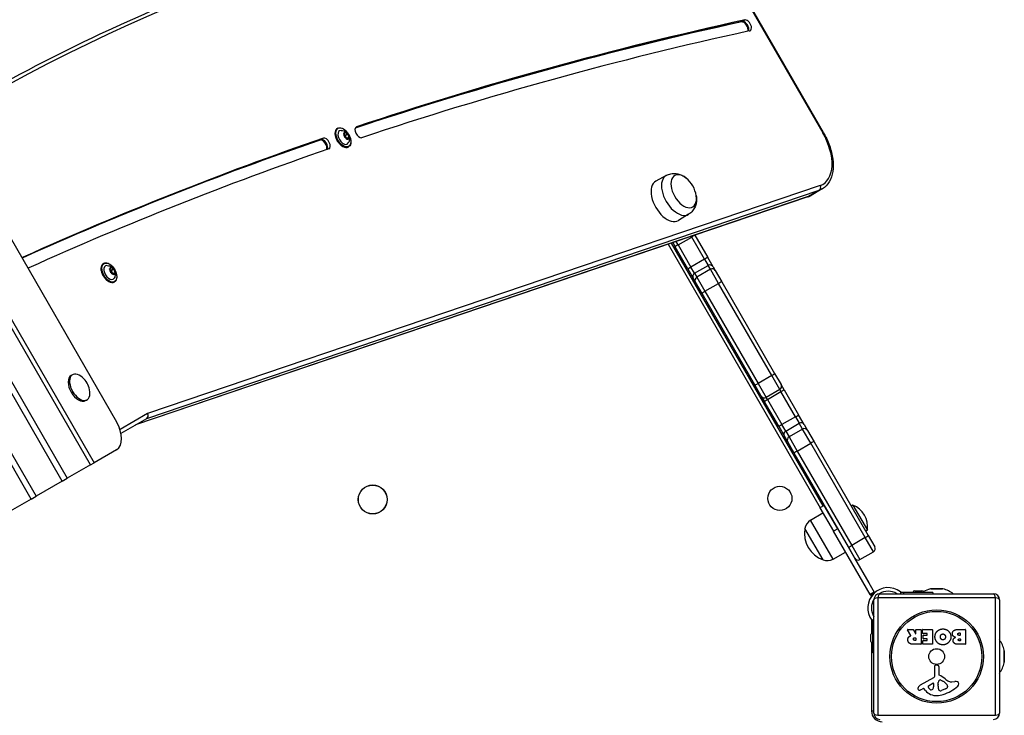
# Model space of a CAD drawing. Units: millimetres. Extents: x -3104 to 3691, y -2981 to 4158.
# Drawn here: x -237 to 578, y 202 to 778 of the extents above; entities that cross this region are included whole.
import ezdxf

# ---------------------------------------------------------------- set-up
doc = ezdxf.new("R2010")
doc.units = ezdxf.units.MM
doc.header["$LTSCALE"] = 45
doc.layers.add('SW_Toestellen', color=2, linetype='Continuous')

msp = doc.modelspace()

# ---------------------------------------------------------------- linework, layer by layer
at = {"layer": 'SW_Toestellen'}
for p, q in [((318.35, 874.22), (428, 684.29)), ((428.47, 684.57), (318.82, 874.49)), ((361.52, 776.48), (360.88, 776.12)), ((363.65, 777.71), (361.52, 776.48)), ((-178.43, 409.42), (-343.16, 694.74)), ((-339.95, 696.25), (-175.37, 411.19)), ((-297.52, 688.8), (-156.77, 445.02)), ((26.44, 688.09), (26.15, 687.93)), ((32.68, 684.87), (32.45, 684.74)), ((41.76, 689.12), (41.56, 689.01)), ((-201.71, 395.98), (-366.71, 681.77)), ((-362.67, 684.09), (-197.67, 398.31)), ((12.32, 678.62), (11.68, 678.25)), ((14.44, 679.85), (12.32, 678.62)), ((31.33, 683.56), (31.19, 683.48)), ((31.33, 683.24), (32, 683.63)), ((34.71, 683.55), (32.65, 682.37)), ((34.94, 683.25), (32.88, 682.06)), ((35.17, 680.25), (34.05, 679.6)), ((34.73, 679.01), (34.53, 678.89)), ((35.85, 680.62), (35.32, 680.31)), ((428, 684.29), (428.47, 684.57)), ((-388.41, 669.24), (-223.41, 383.45)), ((35.34, 672.67), (35.05, 672.51)), ((-227.44, 381.12), (-392.44, 666.91)), ((298.33, 648.97), (289.73, 644.21)), ((-131.79, 447.9), (425.11, 636.73)), ((-131.79, 447.9), (425.11, 636.73)), ((425.92, 640.64), (-131.08, 451.77)), ((425.11, 636.73), (415.89, 631.41)), ((427.49, 637.81), (418.27, 632.49)), ((415.53, 631.25), (-141.18, 442.47)), ((415.89, 631.41), (-141.01, 442.57)), ((415.89, 631.41), (-141.01, 442.57)), ((316.91, 616.8), (308.48, 611.73)), ((308.23, 591.5), (319.49, 598)), ((319.16, 598.57), (319.49, 598)), ((319.16, 598.57), (319.49, 598)), ((330.12, 579.59), (319.49, 598)), ((330.12, 579.59), (319.49, 598)), ((322.12, 599.44), (322.06, 599.55)), ((322.12, 599.44), (332.74, 581.05)), ((299.85, 592.02), (425.76, 373.93)), ((428.36, 375.43), (302.75, 593)), ((303.71, 593.33), (305.67, 589.94)), ((316.29, 571.55), (305.67, 589.94)), ((308.23, 591.5), (306.61, 594.31)), ((308.23, 591.5), (306.61, 594.31)), ((308.23, 591.5), (318.86, 573.09)), ((308.23, 591.5), (318.86, 573.09)), ((-234.09, 581.32), (-234.38, 581.15)), ((330.12, 579.59), (318.86, 573.09)), ((330.12, 579.59), (333.07, 574.48)), ((330.12, 579.59), (333.07, 574.48)), ((337.17, 573.39), (332.74, 581.05)), ((-167.36, 576.2), (-167.64, 576.04)), ((-162.47, 571.67), (-162.61, 571.59)), ((-162.47, 571.35), (-161.8, 571.74)), ((-161.11, 572.98), (-161.35, 572.85)), ((-159.09, 571.66), (-161.14, 570.48)), ((-158.86, 571.36), (-160.92, 570.17)), ((316.29, 571.55), (320.71, 563.89)), ((321.81, 567.98), (318.86, 573.09)), ((321.81, 567.98), (318.86, 573.09)), ((321.81, 567.98), (333.07, 574.48)), ((334.91, 571.3), (323.65, 564.8)), ((334.91, 571.3), (333.07, 574.48)), ((334.91, 571.3), (333.07, 574.48)), ((341.69, 559.55), (334.91, 571.3)), ((341.69, 559.55), (334.91, 571.3)), ((337.17, 573.39), (339.01, 570.2)), ((-158.63, 568.36), (-159.75, 567.71)), ((-159.07, 567.12), (-159.26, 567.01)), ((-157.94, 568.73), (-158.47, 568.43)), ((322.55, 560.7), (320.71, 563.89)), ((321.81, 567.98), (323.65, 564.8)), ((321.81, 567.98), (323.65, 564.8)), ((323.65, 564.8), (330.43, 553.05)), ((323.65, 564.8), (330.43, 553.05)), ((339.01, 570.2), (344.43, 560.8)), ((-158.46, 560.79), (-158.74, 560.62)), ((327.98, 551.3), (322.55, 560.7)), ((330.43, 553.05), (341.69, 559.55)), ((385.71, 483.31), (341.69, 559.55)), ((385.71, 483.31), (341.69, 559.55)), ((344.43, 560.8), (388.14, 485.09)), ((371.69, 475.59), (327.98, 551.3)), ((330.43, 553.05), (374.45, 476.81)), ((330.43, 553.05), (374.45, 476.81)), ((-193.24, 484.01), (-194.37, 483.36)), ((385.71, 483.31), (374.45, 476.81)), ((392.38, 471.75), (385.71, 483.31)), ((392.38, 471.75), (385.71, 483.31)), ((388.14, 485.09), (393.48, 475.84)), ((377.03, 466.34), (371.69, 475.59)), ((374.45, 476.81), (381.13, 465.25)), ((374.45, 476.81), (381.13, 465.25)), ((395.93, 471.6), (393.48, 475.84)), ((377.03, 466.34), (379.48, 462.1)), ((392.38, 471.75), (381.13, 465.25)), ((382.12, 463.52), (381.13, 465.25)), ((382.12, 463.52), (381.13, 465.25)), ((382.12, 463.52), (393.38, 470.02)), ((392.38, 471.75), (393.38, 470.02)), ((392.38, 471.75), (393.38, 470.02)), ((405.39, 449.22), (393.38, 470.02)), ((405.39, 449.22), (393.38, 470.02)), ((395.93, 471.6), (407.93, 450.83)), ((-181.24, 463.22), (-182.37, 462.57)), ((391.47, 441.33), (379.48, 462.1)), ((382.12, 463.52), (394.13, 442.72)), ((382.12, 463.52), (394.13, 442.72)), ((-131.08, 451.77), (-153.9, 438.59)), ((405.39, 449.22), (394.13, 442.72)), ((405.39, 449.22), (408.51, 443.81)), ((405.39, 449.22), (408.51, 443.81)), ((412.61, 442.72), (407.93, 450.83)), ((-153.1, 435.59), (-131.79, 447.9)), ((-153.1, 435.59), (-131.79, 447.9)), ((391.47, 441.33), (396.16, 433.22)), ((397.26, 437.31), (394.13, 442.72)), ((397.26, 437.31), (394.13, 442.72)), ((397.26, 437.31), (408.51, 443.81)), ((411.3, 438.98), (408.51, 443.81)), ((411.3, 438.98), (408.51, 443.81)), ((412.61, 442.72), (415.4, 437.88)), ((398.95, 428.38), (396.16, 433.22)), ((397.26, 437.31), (400.05, 432.48)), ((397.26, 437.31), (400.05, 432.48)), ((411.3, 438.98), (400.05, 432.48)), ((400.05, 432.48), (406.77, 420.84)), ((400.05, 432.48), (406.77, 420.84)), ((418.02, 427.34), (411.3, 438.98)), ((418.02, 427.34), (411.3, 438.98)), ((415.4, 437.88), (420.78, 428.57)), ((404.32, 419.07), (398.95, 428.38)), ((406.77, 420.84), (418.02, 427.34)), ((463.17, 349.14), (418.02, 427.34)), ((463.17, 349.14), (418.02, 427.34)), ((420.78, 428.57), (465.62, 350.9)), ((-156.71, 421.96), (-175.37, 411.19)), ((449.17, 341.4), (404.32, 419.07)), ((406.77, 420.84), (451.91, 342.64)), ((406.77, 420.84), (451.91, 342.64)), ((-178.43, 409.42), (-197.67, 398.31)), ((-178.43, 409.42), (-175.37, 411.19)), ((-201.71, 395.98), (-223.41, 383.45)), ((-201.71, 395.98), (-197.67, 398.31)), ((-227.44, 381.12), (-223.41, 383.45)), ((-227.44, 381.12), (-246.68, 370.01)), ((429.11, 375.87), (425.65, 373.87)), ((440.36, 356.38), (429.11, 375.87)), ((452.89, 376.12), (451.52, 375.33)), ((452.89, 376.12), (464.89, 355.34)), ((417.92, 363.52), (428.11, 369.6)), ((425.65, 373.87), (436.9, 354.38)), ((436.49, 331.34), (417.92, 363.52)), ((438.56, 359.76), (438.45, 359.7)), ((428.21, 330.69), (413.21, 356.67)), ((428.21, 330.69), (413.21, 356.67)), ((440.36, 356.38), (436.9, 354.38)), ((467.15, 301.99), (436.9, 354.38)), ((440.36, 356.38), (470.61, 303.99)), ((443.56, 351.1), (443.45, 351.04)), ((464.89, 355.34), (463.52, 354.54)), ((465.62, 350.9), (471.02, 341.55)), ((463.17, 349.14), (451.91, 342.64)), ((451.91, 342.64), (458.66, 330.95)), ((451.91, 342.64), (458.66, 330.95)), ((469.92, 337.45), (463.17, 349.14)), ((469.92, 337.45), (463.17, 349.14)), ((436.49, 331.34), (446.86, 337.13)), ((454.56, 332.05), (449.17, 341.4)), ((458.66, 330.95), (469.92, 337.45)), ((466.3, 311.72), (454.58, 332.02)), ((466.3, 311.45), (466.3, 311.72)), ((470.61, 303.99), (467.15, 301.99)), ((467.4, 301.55), (467.15, 301.99)), ((467.4, 301.55), (470.86, 303.55)), ((470.61, 303.99), (470.86, 303.55)), ((470.89, 303.51), (470.86, 303.55)), ((475.3, 302.72), (569.3, 302.72)), ((492.25, 304.37), (492.25, 302.72)), ((495.19, 303.72), (493.77, 303.72)), ((495.19, 302.72), (495.19, 303.72)), ((519.15, 303.72), (495.19, 303.72)), ((504.15, 305.22), (509.95, 305.22)), ((527.53, 306.67), (517.07, 306.67)), ((517.52, 306.72), (527.07, 306.72)), ((519.15, 303.72), (519.15, 302.72)), ((467.4, 301.55), (468.11, 300.33)), ((470.3, 203.72), (470.3, 297.72)), ((473.64, 299.38), (473.64, 202.07)), ((570.95, 299.38), (473.64, 299.38)), ((570.95, 202.07), (570.95, 299.38)), ((574.3, 297.72), (574.3, 203.72)), ((468.3, 292.18), (468.3, 289.68)), ((468.3, 281.25), (468.3, 269.99)), ((470.3, 280.77), (468.65, 280.77)), ((469.3, 279.25), (469.3, 277.83)), ((469.3, 277.83), (470.3, 277.83)), ((469.3, 253.87), (469.3, 277.83)), ((500.92, 268.26), (498.17, 272.81)), ((498.34, 273.11), (502.78, 273.11)), ((502.96, 273.01), (504.75, 269.69)), ((505.12, 269.79), (505.12, 272.91)), ((505.32, 273.11), (509.17, 273.11)), ((509.37, 272.91), (509.37, 261.02)), ((510.6, 270.11), (510.6, 272.91)), ((510.8, 273.11), (518.76, 273.11)), ((514.35, 269.91), (510.8, 269.91)), ((514.55, 268.74), (514.55, 269.71)), ((518.96, 272.91), (518.96, 261.02)), ((540.19, 273.11), (545.91, 273.11)), ((540.8, 270.2), (541.68, 270.2)), ((541.88, 270), (541.88, 268.45)), ((546.11, 272.91), (546.11, 261.02)), ((467.8, 263.07), (467.8, 268.87)), ((468.3, 261.95), (468.3, 205.72)), ((504.1, 266.23), (504.92, 266.23)), ((504.92, 264.11), (504.17, 264.11)), ((505.12, 266.03), (505.12, 264.31)), ((510.72, 261.02), (510.72, 263.81)), ((510.92, 264.01), (514.35, 264.01)), ((511.13, 265.54), (511.13, 268.34)), ((511.33, 268.54), (514.35, 268.54)), ((514.35, 265.34), (511.33, 265.34)), ((514.55, 264.21), (514.55, 265.14)), ((541.68, 268.25), (540.87, 268.25)), ((541.05, 265.4), (541.71, 265.4)), ((541.71, 263.73), (541.12, 263.73)), ((541.91, 265.2), (541.91, 263.93)), ((470.3, 253.87), (469.3, 253.87)), ((509.17, 260.82), (503.04, 260.82)), ((518.76, 260.82), (510.92, 260.82)), ((545.91, 260.82), (539.5, 260.82)), ((578.25, 245.49), (578.25, 255.95)), ((578.3, 255.5), (578.3, 245.95)), ((520.77, 234.57), (520.71, 242.92)), ((521.73, 243.82), (523.02, 243.66)), ((524.07, 242.46), (524.07, 235.72)), ((508.92, 227.17), (519.99, 233.24)), ((515.56, 226.59), (519.03, 228.8)), ((519.75, 228.39), (519.67, 225.53)), ((523.44, 227.62), (523.56, 229.19)), ((525.82, 231.2), (527.4, 230.34)), ((534.88, 229.71), (537.37, 230.11)), ((511.29, 224.24), (510.35, 223.72)), ((513.03, 222.62), (511.78, 224.14)), ((523.44, 226.18), (523.44, 227.41)), ((529.57, 223.92), (526.16, 222.49)), ((531.39, 226.3), (531.39, 225.53)), ((468.3, 205.72), (470.3, 205.72)), ((473.64, 202.07), (570.95, 202.07))]:
    msp.add_line(p, q, dxfattribs=at)
for centre, radius in [((55.3, 380.72), 12), ((55.3, 380.72), 11.89), ((392.45, 381.64), 10), ((522.3, 250.72), 38.66), ((522.3, 250.72), 37.35), ((522.3, 250.72), 6.5)]:
    msp.add_circle(centre, radius, dxfattribs=at)
for centre, radius, start, end in [((300.29, 628.65), 23.2, 8.65781, 51.34219), ((-197.88, 467.48), 19.2, 12.35764, 47.64236), ((390.88, 474.34), 3, 300, 30), ((379.63, 467.84), 3, 210, 300), ((445.91, 358.23), 19.2, 351.31781, 68.68219), ((423.01, 354.98), 9.95, 120.81846, 170.19716), ((436.04, 352.54), 23.2, 169.72739, 250.27261), ((468.42, 340.05), 3, 300, 30), ((431.64, 340.03), 9.95, 249.80284, 299.18154), ((457.16, 333.55), 3, 210, 300), ((482.09, 290.93), 16.85, 52.9232, 217.0768), ((482.09, 290.93), 16.85, 131.69238, 146.1068), ((475.3, 297.72), 5, 90, 180), ((482.09, 290.93), 13.85, 58.37641, 121.82953), ((504.15, 303.72), 1.5, 90, 180), ((509.95, 303.72), 1.5, 0, 90), ((522.3, 284.22), 23.05, 103.11302, 118.61937), ((517.52, 304.72), 2, 90, 103.11302), ((527.07, 304.72), 2, 76.88698, 90), ((522.3, 284.22), 23.05, 53.38321, 76.88698), ((569.3, 297.72), 5, 0, 90), ((482.09, 290.93), 13.85, 148.17047, 211.62359), ((469.3, 268.87), 1.5, 90, 180), ((498.34, 272.91), 0.2, 90, 211.15487), ((502.78, 272.91), 0.2, 28.40652, 90), ((504.92, 269.79), 0.2, 208.40652, 0), ((505.32, 272.91), 0.2, 90, 180), ((509.17, 272.91), 0.2, 0, 90), ((510.8, 272.91), 0.2, 90, 180), ((510.8, 270.11), 0.2, 180, 270), ((514.35, 269.71), 0.2, 0, 90), ((518.76, 272.91), 0.2, 0, 90), ((541.68, 270), 0.2, 0, 90), ((545.91, 272.91), 0.2, 0, 90), ((469.3, 263.07), 1.5, 180, 270), ((504.92, 266.03), 0.2, 0, 90), ((504.92, 264.31), 0.2, 270, 0), ((509.17, 261.02), 0.2, 270, 0), ((510.92, 263.81), 0.2, 90, 180), ((510.92, 261.02), 0.2, 180, 270), ((511.33, 268.34), 0.2, 90, 180), ((511.33, 265.54), 0.2, 180, 270), ((514.35, 268.74), 0.2, 270, 0), ((514.35, 265.14), 0.2, 0, 90), ((514.35, 264.21), 0.2, 270, 0), ((518.76, 261.02), 0.2, 270, 0), ((541.68, 268.45), 0.2, 270, 0), ((541.71, 265.2), 0.2, 0, 90), ((541.71, 263.93), 0.2, 270, 0), ((545.91, 261.02), 0.2, 270, 0), ((555.8, 250.72), 23.05, 13.11302, 36.61679), ((576.3, 255.5), 2, 0, 13.11302), ((555.8, 250.72), 23.05, 323.38321, 346.88698), ((576.3, 245.95), 2, 346.88698, 0), ((521.62, 242.93), 0.903, 82.53943, 180.391), ((522.86, 242.46), 1.2, 0, 82.53943), ((519.28, 228.4), 0.47, 358.2808, 122.49383), ((519.26, 234.56), 1.51, 298.74381, 0.391), ((526.59, 228.97), 3.04, 151.6277, 175.93975), ((525.4, 229.61), 1.69, 88.15446, 151.6277), ((524.52, 235.72), 0.452, 180, 248.83395), ((518.35, 219.78), 16.64, 48.82227, 68.83395), ((525.43, 230.5), 0.805, 61.29272, 88.15446), ((521.68, 219.89), 11.91, 37.86861, 61.29272), ((541.9, 246.71), 19.13, 228.82227, 239.43219), ((534.25, 233.75), 4.09, 239.43219, 278.91925), ((538.03, 225.93), 4.23, 68.97886, 98.91925), ((538.92, 228.23), 1.76, 356.89035, 68.97886), ((508.02, 224.12), 1.27, 162.16742, 252.71793), ((513.33, 222.41), 6.85, 157.38882, 162.16742), ((511.01, 223.38), 4.33, 118.74381, 157.38882), ((508.01, 224.06), 1.21, 252.71793, 276.88111), ((507.81, 225.65), 2.81, 276.88111, 290.26552), ((504.76, 233.93), 11.64, 290.26552, 298.74381), ((511.48, 223.89), 0.391, 39.36887, 118.74381), ((522.1, 230.06), 11.73, 219.36887, 272.13023), ((516.02, 225.87), 0.856, 122.49383, 202.40056), ((519.88, 227.46), 5.03, 202.40056, 236.40748), ((517.79, 224.31), 1.25, 236.40748, 308.94933), ((516.73, 225.62), 2.94, 308.94933, 358.2808), ((526.45, 227.41), 3.01, 175.93975, 180), ((532.67, 226.45), 9.24, 181.69349, 202.39053), ((525.09, 223.33), 1.04, 202.39053, 268.88811), ((525.13, 224.95), 2.67, 268.88811, 292.67525), ((516.22, 253.18), 35.79, 288.83226, 311.02302), ((527.45, 228.99), 5.5, 292.67525, 307.51873), ((529.74, 226.01), 1.75, 307.51873, 339.06748), ((529.92, 226.3), 1.47, 0, 37.86861), ((531, 225.53), 0.391, 339.06748, 0), ((537.88, 228.29), 2.8, 311.02302, 356.89035), ((521.86, 236.67), 18.35, 272.13023, 288.83226), ((477.3, 205.72), 9, 180, 270), ((475.3, 203.72), 5, 180, 270), ((569.3, 203.72), 5, 270, 0)]:
    msp.add_arc(centre, radius, start, end, dxfattribs=at)
for centre, major_axis, ratio, start_param, end_param in [((1970.34, -3188.18), (-2248.5, 3894.52), 0.573576, 6.054746, 6.283185), ((3908.68, -7186.3), (-4406.56, 7632.39), 0.573576, 6.102436, 6.166678), ((3909.32, -7185.93), (-4406.56, 7632.39), 0.573576, 6.102436, 6.166791), ((3909.32, -7185.93), (-4406.56, 7632.39), 0.573576, 6.102436, 6.166791), ((3911.45, -7184.7), (-4406.56, 7632.39), 0.573576, 6.102436, 6.167068), ((362.67, 771.56), (-2.5, 4.33), 0.573576, 3.614985, 6.025079), ((363.31, 771.93), (-2.5, 4.33), 0.573576, 3.534849, 6.025079), ((363.31, 771.93), (-2.5, 4.33), 0.573576, 3.534849, 6.025079), ((365.43, 773.16), (-2.5, 4.33), 0.573576, 2.848913, 6.025079), ((3911.45, -7184.7), (-4401.58, 7623.77), 0.573576, 6.102543, 6.167087), ((30.6, 680.22), (4.45, -7.71), 0.573576, 3.141593, 6.283185), ((30.89, 680.38), (-4.45, 7.71), 0.573576, 0, 3.141593), ((31.03, 680.46), (3.2, -5.54), 0.573576, 2.796691, 6.628087), ((33.58, 681.94), (-1.62, 2.81), 0.573576, 6.017077, 6.954336), ((30.89, 685.55), (1.11, -1.92), 0.573576, 5.78071, 7.190704), ((32.58, 684.81), (-0.102, 0.177), 0.573576, 0.741317, 0.907518), ((32.58, 684.81), (0.102, -0.177), 0.573576, 1.59192, 1.758121), ((33.58, 681.94), (-1.62, 2.81), 0.573576, 4.96988, 5.907139), ((33.76, 685.55), (1.11, -1.92), 0.573576, 4.733512, 6.143506), ((44.16, 684.74), (2.5, -4.33), 0.573576, 3.102832, 6.05505), ((3908.68, -7186.3), (-4406.57, 7632.4), 0.573576, 6.1727, 6.224787), ((3909.32, -7185.93), (-4406.57, 7632.4), 0.573576, 6.1727, 6.224908), ((3909.32, -7185.93), (-4406.57, 7632.4), 0.573576, 6.1727, 6.224908), ((3911.45, -7184.7), (-4406.57, 7632.4), 0.573576, 6.1727, 6.225217), ((13.89, 673.79), (-2.5, 4.33), 0.573576, 3.531725, 6.1727), ((14.53, 674.16), (2.5, -4.33), 0.573576, 0.327587, 3.031108), ((14.53, 674.16), (2.5, -4.33), 0.573576, 0.327587, 3.031108), ((16.65, 675.39), (-2.5, 4.33), 0.573576, 3.031108, 6.1727), ((31.37, 683.38), (-0.102, 0.177), 0.573576, 1.788514, 1.954716), ((33.58, 681.94), (-1.62, 2.81), 0.573576, 0.78109, 1.718348), ((31.37, 683.38), (-0.102, 0.177), 0.573576, 5.78071, 5.946912), ((30.71, 681.94), (-1.11, 1.92), 0.573576, 3.686315, 5.096308), ((31.71, 684.36), (1.11, -1.92), 0.573576, 5.60294, 6.143506), ((31.64, 684.32), (1.16, -2.01), 0.573576, 5.700423, 6.143506), ((32.37, 680.51), (-0.102, 0.177), 0.573576, 0.544722, 0.710924), ((32.37, 680.51), (0.102, -0.177), 0.573576, 5.977304, 6.143506), ((33.58, 681.94), (1.62, -2.81), 0.573576, 4.96988, 5.907139), ((33.4, 678.33), (-1.11, 1.92), 0.573576, 4.733512, 6.143506), ((32.7, 682.28), (-0.0279, 0.096), 0.811174, 0.196275, 1.767071), ((32.67, 682.14), (-0.0522, 0.0904), 0.573576, 3.686315, 6.143506), ((34.33, 680.7), (1.16, -2.01), 0.573576, 3.686315, 4.584316), ((32.74, 682.18), (-0.102, 0.177), 0.573576, 3.686315, 6.143506), ((32.81, 682.12), (-0.0973, 0.0232), 0.700597, 0.933701, 2.504497), ((34.4, 680.74), (-1.11, 1.92), 0.573576, 0.544722, 1.510076), ((34.58, 679.07), (-0.102, 0.177), 0.573576, 1.59192, 1.758121), ((36.28, 678.32), (-1.11, 1.92), 0.573576, 5.78071, 7.190704), ((34.8, 683.37), (-0.102, 0.177), 0.573576, 5.977304, 6.143506), ((33.58, 681.94), (1.62, -2.81), 0.573576, 6.017077, 6.954336), ((34.58, 679.07), (0.102, -0.177), 0.573576, 0.741317, 0.907518), ((36.46, 681.93), (1.11, -1.92), 0.573576, 3.686315, 5.096308), ((34.8, 683.37), (0.102, -0.177), 0.573576, 0.544722, 0.710924), ((33.58, 681.94), (1.62, -2.81), 0.573576, 0.78109, 1.718348), ((35.8, 680.5), (0.102, -0.177), 0.573576, 5.78071, 5.946912), ((35.8, 680.5), (0.102, -0.177), 0.573576, 1.788514, 1.954716), ((409.62, 673.68), (18.5, -32.04), 0.573576, 6.169393, 7.853982), ((3911.45, -7184.7), (-4401.57, 7623.74), 0.573576, 6.1727, 6.225217), ((299.01, 627.92), (9.38, -16.24), 0.573576, 3.13159, 6.293188), ((307.53, 632.83), (9.29, -16.09), 0.573576, 3.13159, 6.293188), ((312.85, 635.9), (7.5, -12.99), 0.573576, 2.168807, 7.255971), ((312.85, 635.9), (7.5, -12.99), 0.573576, 2.168807, 7.255971), ((423.79, 639.41), (0.96, -2.84), 0.813854, 0.160762, 1.731558), ((407.49, 672.45), (20, -34.64), 0.573576, 6.169393, 6.283185), ((407.49, 672.45), (20, -34.64), 0.573576, 6.169393, 6.283185), ((414.56, 634.09), (0.96, -2.84), 0.813854, 0, 0.160762), ((398.27, 667.13), (20, -34.64), 0.573576, 6.169393, 6.283185), ((398.27, 667.13), (20, -34.64), 0.573576, 6.169393, 6.283185), ((319.53, 597.94), (2.6, 1.5), 0.024068, 0, 1.570796), ((308.27, 591.44), (-2.6, -1.5), 0.024068, 4.712389, 6.283185), ((-231.74, 576.91), (-2.5, 4.33), 0.573576, 6.225217, 6.648194), ((330.14, 579.55), (2.6, 1.5), 0.015908, 0, 1.570796), ((-231.74, 576.91), (2.5, -4.33), 0.573576, 5.918177, 6.225217), ((-163.19, 568.33), (4.45, -7.71), 0.573576, 3.141593, 6.283185), ((-162.91, 568.49), (-4.45, 7.71), 0.573576, 0, 3.141593), ((-162.77, 568.58), (3.2, -5.54), 0.573576, 2.796691, 6.628087), ((-162.43, 571.49), (-0.102, 0.177), 0.573576, 1.788514, 1.954716), ((-160.21, 570.05), (-1.62, 2.81), 0.573576, 0.78109, 1.718348), ((-160.21, 570.05), (-1.62, 2.81), 0.573576, 6.017077, 6.954336), ((-162.43, 571.49), (-0.102, 0.177), 0.573576, 5.78071, 5.946912), ((-163.09, 570.05), (-1.11, 1.92), 0.573576, 3.686315, 5.096308), ((-162.91, 573.66), (1.11, -1.92), 0.573576, 5.78071, 7.190704), ((-161.21, 572.92), (-0.102, 0.177), 0.573576, 0.741317, 0.907518), ((-161.21, 572.92), (0.102, -0.177), 0.573576, 1.59192, 1.758121), ((-160.21, 570.05), (-1.62, 2.81), 0.573576, 4.96988, 5.907139), ((-160.03, 573.66), (1.11, -1.92), 0.573576, 4.733512, 6.143506), ((-159, 571.48), (-0.102, 0.177), 0.573576, 5.977304, 6.143506), ((-157.34, 570.04), (1.11, -1.92), 0.573576, 3.686315, 5.096308), ((-159, 571.48), (0.102, -0.177), 0.573576, 0.544722, 0.710924), ((-160.21, 570.05), (1.62, -2.81), 0.573576, 0.78109, 1.718348), ((318.88, 573.05), (-2.6, -1.5), 0.015908, 4.712389, 6.283185), ((334.57, 571.89), (2.6, 1.5), 0.999415, 0, 1.570796), ((336.41, 568.7), (2.6, 1.5), 0.999127, 0, 1.570796), ((-162.09, 572.47), (1.11, -1.92), 0.573576, 5.60294, 6.143506), ((-162.16, 572.43), (1.16, -2.01), 0.573576, 5.700423, 6.143506), ((-161.43, 568.62), (-0.102, 0.177), 0.573576, 0.544722, 0.710924), ((-161.43, 568.62), (0.102, -0.177), 0.573576, 5.977304, 6.143506), ((-160.21, 570.05), (1.62, -2.81), 0.573576, 4.96988, 5.907139), ((-160.39, 566.44), (-1.11, 1.92), 0.573576, 4.733512, 6.143506), ((-161.1, 570.39), (-0.0279, 0.096), 0.811174, 0.196275, 1.767071), ((-161.13, 570.25), (-0.0522, 0.0904), 0.573576, 3.686315, 6.143506), ((-159.46, 568.82), (1.16, -2.01), 0.573576, 3.686315, 4.584316), ((-161.06, 570.29), (-0.102, 0.177), 0.573576, 3.686315, 6.143506), ((-160.98, 570.23), (-0.0973, 0.0232), 0.700597, 0.933701, 2.504497), ((-159.39, 568.86), (-1.11, 1.92), 0.573576, 0.544722, 1.510076), ((-159.21, 567.18), (-0.102, 0.177), 0.573576, 1.59192, 1.758121), ((-157.52, 566.43), (-1.11, 1.92), 0.573576, 5.78071, 7.190704), ((-160.21, 570.05), (1.62, -2.81), 0.573576, 6.017077, 6.954336), ((-159.21, 567.18), (0.102, -0.177), 0.573576, 0.741317, 0.907518), ((-158, 568.61), (0.102, -0.177), 0.573576, 5.78071, 5.946912), ((-158, 568.61), (0.102, -0.177), 0.573576, 1.788514, 1.954716), ((323.31, 565.39), (-2.6, -1.5), 0.999415, 4.712389, 6.283185), ((325.15, 562.2), (-2.6, -1.5), 0.999127, 4.712389, 6.283185), ((341.83, 559.3), (2.6, 1.5), 0.094785, 0, 1.570796), ((330.57, 552.8), (-2.6, -1.5), 0.094785, 4.712389, 6.283185), ((-188.37, 472.96), (6, -10.39), 0.573576, 3.141593, 6.283185), ((-187.24, 473.61), (6, -10.39), 0.573576, 2.077067, 7.347711), ((385.54, 483.59), (2.6, 1.5), 0.109951, 4.712389, 6.283185), ((374.29, 477.09), (-2.6, -1.5), 0.109951, 0, 1.570796), ((393.33, 470.1), (2.6, 1.5), 0.032663, 4.712389, 6.283185), ((382.07, 463.6), (-2.6, -1.5), 0.032663, 0, 1.570796), ((-133.2, 450.54), (-1.24, 2.74), 0.81652, 3.221974, 4.79277), ((405.33, 449.33), (2.6, 1.5), 0.041884, 4.712389, 6.283185), ((-166.71, 439.28), (10, -17.32), 0.573576, 0, 1.570796), ((394.07, 442.83), (-2.6, -1.5), 0.041884, 0, 1.570796), ((410.01, 441.22), (2.6, 1.5), 0.998733, 0, 1.570796), ((398.75, 434.72), (-2.6, -1.5), 0.998733, 4.712389, 6.283185), ((401.54, 429.88), (-2.6, -1.5), 0.998268, 4.712389, 6.283185), ((412.8, 436.38), (2.6, 1.5), 0.998268, 0, 1.570796), ((418.18, 427.07), (2.6, 1.5), 0.102356, 0, 1.570796), ((406.92, 420.57), (-2.6, -1.5), 0.102356, 4.712389, 6.283185), ((463.02, 349.4), (2.6, 1.5), 0.100561, 4.712389, 6.283185), ((451.76, 342.9), (-2.6, -1.5), 0.100561, 0, 1.570796), ((475.3, 297.72), (0, 5), 0.350756, 0, 1.233448), ((569.3, 297.72), (0, 5), 0.350756, 5.049737, 6.283185), ((475.3, 297.72), (-5, 0), 0.350756, 5.049737, 6.283185), ((569.3, 297.72), (5, 0), 0.350756, 0, 1.233448), ((475.3, 203.72), (-5, 0), 0.350756, 0, 1.233448), ((569.3, 203.72), (5, 0), 0.350756, 5.049737, 6.283185)]:
    msp.add_ellipse(centre, major_axis=major_axis, ratio=ratio, start_param=start_param, end_param=end_param, dxfattribs=at)
for centre in [(31.03, 680.46), (-162.77, 568.58)]:
    msp.add_ellipse(centre, major_axis=(4.35, -7.53), ratio=0.573576, dxfattribs=at)
for points, knots in [([(283.57, 898.96), (242.61, 893.25), (202.23, 886.12), (122.74, 869.02), (83.61, 859.05), (6.71, 836.3), (-31.07, 823.52), (-105.22, 795.17), (-141.59, 779.6), (-212.83, 745.71), (-247.7, 727.38), (-281.79, 707.7)], [6.0547463, 6.0547463, 6.0547463, 6.0547463, 6.1004341, 6.1004341, 6.1461219, 6.1461219, 6.1918097, 6.1918097, 6.2374975, 6.2374975, 6.2831853, 6.2831853, 6.2831853, 6.2831853]), ([(35.05, 672.51), (34.58, 672.24), (34.04, 672.09), (32.85, 672.07), (32.21, 672.2), (30.88, 672.72), (30.19, 673.11), (28.86, 674.13), (28.22, 674.76), (27.03, 676.17), (26.48, 676.95), (25.55, 678.61), (25.17, 679.48), (24.59, 681.21), (24.4, 682.08), (24.24, 683.72), (24.26, 684.5), (24.54, 685.88), (24.78, 686.49), (25.41, 687.38), (25.76, 687.7), (26.15, 687.93)], [5.962108, 5.962108, 5.962108, 5.962108, 6.268241, 6.268241, 6.583619, 6.583619, 6.906781, 6.906781, 7.230516, 7.230516, 7.553583, 7.553583, 7.876397, 7.876397, 8.199536, 8.199536, 8.52334, 8.52334, 8.846066, 8.846066, 9.103701, 9.103701, 9.103701, 9.103701]), ([(26.44, 688.09), (26.91, 688.36), (27.45, 688.51), (28.64, 688.53), (29.28, 688.4), (30.61, 687.88), (31.3, 687.49), (32.63, 686.47), (33.27, 685.84), (34.46, 684.43), (35.01, 683.65), (35.94, 681.99), (36.32, 681.12), (36.9, 679.39), (37.09, 678.52), (37.25, 676.88), (37.23, 676.1), (36.95, 674.72), (36.71, 674.11), (36.08, 673.22), (35.73, 672.9), (35.34, 672.67)], [2.820515, 2.820515, 2.820515, 2.820515, 3.126649, 3.126649, 3.442026, 3.442026, 3.765188, 3.765188, 4.088924, 4.088924, 4.411991, 4.411991, 4.734805, 4.734805, 5.057943, 5.057943, 5.381747, 5.381747, 5.704473, 5.704473, 5.962108, 5.962108, 5.962108, 5.962108]), ([(29.09, 686.3), (29.97, 686.27), (30.72, 686.1), (32.14, 685.63), (32.73, 685.31), (33.84, 684.56), (34.26, 684.14), (34.98, 683.27), (35.26, 682.83), (35.72, 681.79), (35.91, 681.2), (36.09, 679.6), (36.11, 678.62), (35.58, 676.87), (35.39, 676.38), (35.12, 675.87)], [3.165417, 3.165417, 3.165417, 3.165417, 3.39269, 3.39269, 3.687378, 3.687378, 4.093349, 4.093349, 4.574594, 4.574594, 5.043696, 5.043696, 5.468733, 5.468733, 5.617206, 5.617206, 5.617206, 5.617206]), ([(32.44, 684.9), (32.43, 684.91), (32.42, 684.93), (32.43, 684.95), (32.43, 684.95), (32.45, 684.96), (32.46, 684.97), (32.47, 684.97)], [-0.02301518, -0.02301518, -0.02301518, -0.02301518, -0.01373802, -0.01373802, -0.00690319, -0.00690319, 0, 0, 0, 0]), ([(32.47, 684.97), (32.48, 684.97), (32.48, 684.97), (32.5, 684.96), (32.52, 684.96), (32.55, 684.95), (32.57, 684.94), (32.62, 684.92), (32.64, 684.91), (32.66, 684.9)], [-0.02308893, -0.02308893, -0.02308893, -0.02308893, -0.01995701, -0.01995701, -0.01553782, -0.01553782, -0.00798597, -0.00798597, 0, 0, 0, 0]), ([(31.18, 683.44), (31.18, 683.44), (31.18, 683.45), (31.18, 683.46), (31.19, 683.48), (31.21, 683.51), (31.22, 683.53), (31.26, 683.55), (31.28, 683.56), (31.31, 683.56)], [-0.02311288, -0.02311288, -0.02311288, -0.02311288, -0.02249655, -0.02249655, -0.01555583, -0.01555583, -0.00800097, -0.00800097, 0, 0, 0, 0]), ([(31.29, 683.28), (31.27, 683.29), (31.24, 683.31), (31.21, 683.35), (31.2, 683.36), (31.18, 683.4), (31.18, 683.42), (31.18, 683.44), (31.18, 683.44), (31.18, 683.44)], [-0.02924122, -0.02924122, -0.02924122, -0.02924122, -0.02037606, -0.02037606, -0.0138029, -0.0138029, -0.00684882, -0.00684882, -0.00621736, -0.00621736, -0.00621736, -0.00621736]), ([(32.24, 680.39), (32.24, 680.39), (32.24, 680.39), (32.23, 680.41), (32.22, 680.43), (32.2, 680.48), (32.2, 680.5), (32.21, 680.55), (32.21, 680.58), (32.23, 680.6)], [-0.02311277, -0.02311277, -0.02311277, -0.02311277, -0.02249363, -0.02249363, -0.01555295, -0.01555295, -0.00799858, -0.00799858, 0, 0, 0, 0]), ([(32.44, 680.32), (32.41, 680.31), (32.38, 680.31), (32.33, 680.32), (32.31, 680.33), (32.27, 680.35), (32.26, 680.37), (32.24, 680.39)], [-0.02301518, -0.02301518, -0.02301518, -0.02301518, -0.01373789, -0.01373789, -0.0069032, -0.0069032, 0, 0, 0, 0]), ([(34.6, 678.85), (34.59, 678.85), (34.58, 678.86), (34.57, 678.86), (34.56, 678.86), (34.54, 678.88), (34.53, 678.9), (34.51, 678.93), (34.51, 678.95), (34.5, 678.98)], [-0.02308353, -0.02308353, -0.02308353, -0.02308353, -0.01938297, -0.01938297, -0.01553143, -0.01553143, -0.00798064, -0.00798064, 0, 0, 0, 0]), ([(34.73, 678.98), (34.71, 678.95), (34.7, 678.92), (34.67, 678.89), (34.66, 678.88), (34.63, 678.86), (34.61, 678.85), (34.6, 678.85)], [-0.02301518, -0.02301518, -0.02301518, -0.02301518, -0.01373777, -0.01373777, -0.00690321, -0.00690321, 0, 0, 0, 0]), ([(34.73, 683.56), (34.73, 683.55), (34.74, 683.55), (34.75, 683.53), (34.76, 683.52), (34.78, 683.5), (34.79, 683.49), (34.81, 683.46), (34.82, 683.45), (34.83, 683.44)], [-0.02527813, -0.02527813, -0.02527813, -0.02527813, -0.01907137, -0.01907137, -0.01425014, -0.01425014, -0.00680113, -0.00680113, -0.00225956, -0.00225956, -0.00225956, -0.00225956]), ([(34.83, 683.44), (34.83, 683.43), (34.83, 683.43), (34.85, 683.41), (34.86, 683.39), (34.89, 683.36), (34.9, 683.34), (34.92, 683.3), (34.93, 683.29), (34.94, 683.27)], [-0.02311288, -0.02311288, -0.02311288, -0.02311288, -0.02249552, -0.02249552, -0.01555481, -0.01555481, -0.00800013, -0.00800013, 0, 0, 0, 0]), ([(35.89, 680.38), (35.89, 680.37), (35.89, 680.36), (35.89, 680.34), (35.89, 680.34), (35.88, 680.32), (35.88, 680.31), (35.87, 680.31), (35.87, 680.31), (35.86, 680.31)], [-0.02308354, -0.02308354, -0.02308354, -0.02308354, -0.01938319, -0.01938319, -0.0155319, -0.0155319, -0.00798103, -0.00798103, 0, 0, 0, 0]), ([(35.87, 680.6), (35.88, 680.57), (35.88, 680.54), (35.89, 680.49), (35.89, 680.47), (35.89, 680.43), (35.89, 680.41), (35.89, 680.39), (35.89, 680.38), (35.89, 680.38)], [-0.02864009, -0.02864009, -0.02864009, -0.02864009, -0.02015378, -0.02015378, -0.01383021, -0.01383021, -0.00682578, -0.00682578, -0.0056198, -0.0056198, -0.0056198, -0.0056198]), ([(428.47, 684.57), (430.5, 681.05), (432.21, 677.36), (434.83, 669.93), (435.75, 666.19), (436.68, 658.99), (436.7, 655.52), (435.77, 649.15), (434.82, 646.23), (431.93, 641.32), (430.01, 639.32), (427.64, 637.9), (427.57, 637.86), (427.49, 637.81)], [1.570796, 1.570796, 1.570796, 1.570796, 1.884956, 1.884956, 2.199115, 2.199115, 2.513274, 2.513274, 2.827433, 2.827433, 3.132033, 3.132033, 3.141593, 3.141593, 3.141593, 3.141593]), ([(298.33, 648.97), (299.58, 649.67), (300.95, 650.14), (303.65, 650.63), (304.99, 650.65), (307.47, 650.37), (308.61, 650.08), (310.7, 649.32), (311.66, 648.85), (313.38, 647.83), (314.16, 647.28), (314.89, 646.69)], [5.7352693, 5.7352693, 5.7352693, 5.7352693, 5.9278648, 5.9278648, 6.1254427, 6.1254427, 6.3230207, 6.3230207, 6.5205986, 6.5205986, 6.7096605, 6.7096605, 6.7096605, 6.7096605]), ([(323.21, 632.28), (323.35, 631.38), (323.44, 630.45), (323.47, 628.47), (323.4, 627.42), (323.03, 625.23), (322.71, 624.1), (321.74, 621.82), (321.06, 620.66), (319.28, 618.53), (318.17, 617.55), (316.91, 616.8)], [1.5992791, 1.5992791, 1.5992791, 1.5992791, 1.7833586, 1.7833586, 1.9809366, 1.9809366, 2.1785145, 2.1785145, 2.3760924, 2.3760924, 2.5736704, 2.5736704, 2.5736704, 2.5736704]), ([(415.53, 631.25), (415.72, 631.31), (415.91, 631.38), (416.28, 631.53), (416.47, 631.6), (416.84, 631.76), (417.02, 631.84), (417.39, 632.01), (417.57, 632.1), (417.92, 632.29), (418.1, 632.39), (418.27, 632.49)], [3.0278006, 3.0278006, 3.0278006, 3.0278006, 3.050559, 3.050559, 3.0733174, 3.0733174, 3.0960759, 3.0960759, 3.1188343, 3.1188343, 3.1415927, 3.1415927, 3.1415927, 3.1415927]), ([(-158.74, 560.62), (-159.21, 560.35), (-159.76, 560.2), (-160.95, 560.18), (-161.59, 560.31), (-162.92, 560.83), (-163.6, 561.22), (-164.93, 562.24), (-165.58, 562.87), (-166.77, 564.28), (-167.31, 565.07), (-168.24, 566.72), (-168.63, 567.59), (-169.21, 569.32), (-169.4, 570.19), (-169.56, 571.83), (-169.53, 572.61), (-169.26, 573.99), (-169.01, 574.6), (-168.38, 575.49), (-168.04, 575.81), (-167.64, 576.04)], [5.962108, 5.962108, 5.962108, 5.962108, 6.268241, 6.268241, 6.583619, 6.583619, 6.906781, 6.906781, 7.230516, 7.230516, 7.553583, 7.553583, 7.876397, 7.876397, 8.199536, 8.199536, 8.52334, 8.52334, 8.846066, 8.846066, 9.103701, 9.103701, 9.103701, 9.103701]), ([(-167.36, 576.2), (-166.89, 576.47), (-166.34, 576.62), (-165.16, 576.64), (-164.51, 576.51), (-163.18, 576), (-162.5, 575.6), (-161.17, 574.58), (-160.52, 573.95), (-159.33, 572.54), (-158.79, 571.76), (-157.86, 570.1), (-157.47, 569.23), (-156.9, 567.5), (-156.71, 566.64), (-156.54, 564.99), (-156.57, 564.22), (-156.84, 562.83), (-157.09, 562.22), (-157.72, 561.33), (-158.06, 561.01), (-158.46, 560.79)], [2.820515, 2.820515, 2.820515, 2.820515, 3.126649, 3.126649, 3.442026, 3.442026, 3.765188, 3.765188, 4.088924, 4.088924, 4.411991, 4.411991, 4.734805, 4.734805, 5.057943, 5.057943, 5.381747, 5.381747, 5.704473, 5.704473, 5.962108, 5.962108, 5.962108, 5.962108]), ([(-164.7, 574.41), (-163.82, 574.38), (-163.07, 574.21), (-161.66, 573.75), (-161.07, 573.42), (-159.96, 572.67), (-159.54, 572.25), (-158.81, 571.39), (-158.54, 570.94), (-158.08, 569.9), (-157.88, 569.31), (-157.7, 567.72), (-157.69, 566.73), (-158.22, 564.98), (-158.41, 564.49), (-158.68, 563.98)], [3.165417, 3.165417, 3.165417, 3.165417, 3.39269, 3.39269, 3.687378, 3.687378, 4.093349, 4.093349, 4.574594, 4.574594, 5.043696, 5.043696, 5.468733, 5.468733, 5.617206, 5.617206, 5.617206, 5.617206]), ([(-162.62, 571.55), (-162.62, 571.56), (-162.62, 571.56), (-162.62, 571.58), (-162.61, 571.59), (-162.59, 571.62), (-162.57, 571.64), (-162.54, 571.66), (-162.51, 571.67), (-162.49, 571.67)], [-0.02311288, -0.02311288, -0.02311288, -0.02311288, -0.02249655, -0.02249655, -0.01555583, -0.01555583, -0.00800097, -0.00800097, 0, 0, 0, 0]), ([(-162.5, 571.39), (-162.53, 571.41), (-162.55, 571.42), (-162.59, 571.46), (-162.6, 571.48), (-162.61, 571.51), (-162.62, 571.53), (-162.62, 571.55), (-162.62, 571.55), (-162.62, 571.55)], [-0.02924122, -0.02924122, -0.02924122, -0.02924122, -0.02037606, -0.02037606, -0.0138029, -0.0138029, -0.00684882, -0.00684882, -0.00621736, -0.00621736, -0.00621736, -0.00621736]), ([(-161.36, 573.01), (-161.37, 573.03), (-161.37, 573.04), (-161.37, 573.06), (-161.37, 573.07), (-161.35, 573.08), (-161.34, 573.08), (-161.32, 573.08)], [-0.02301518, -0.02301518, -0.02301518, -0.02301518, -0.01373802, -0.01373802, -0.00690319, -0.00690319, 0, 0, 0, 0]), ([(-161.32, 573.08), (-161.32, 573.08), (-161.31, 573.08), (-161.29, 573.08), (-161.28, 573.07), (-161.25, 573.06), (-161.23, 573.06), (-161.18, 573.04), (-161.15, 573.02), (-161.13, 573.01)], [-0.02308893, -0.02308893, -0.02308893, -0.02308893, -0.01995701, -0.01995701, -0.01553782, -0.01553782, -0.00798597, -0.00798597, 0, 0, 0, 0]), ([(-159.07, 571.67), (-159.06, 571.66), (-159.06, 571.66), (-159.04, 571.64), (-159.04, 571.64), (-159.02, 571.61), (-159.01, 571.6), (-158.99, 571.57), (-158.98, 571.56), (-158.97, 571.55)], [-0.02527813, -0.02527813, -0.02527813, -0.02527813, -0.01907137, -0.01907137, -0.01425014, -0.01425014, -0.00680113, -0.00680113, -0.00225956, -0.00225956, -0.00225956, -0.00225956]), ([(-158.97, 571.55), (-158.97, 571.55), (-158.97, 571.54), (-158.95, 571.52), (-158.94, 571.5), (-158.91, 571.47), (-158.9, 571.45), (-158.87, 571.41), (-158.86, 571.4), (-158.86, 571.39)], [-0.02311288, -0.02311288, -0.02311288, -0.02311288, -0.02249552, -0.02249552, -0.01555481, -0.01555481, -0.00800013, -0.00800013, 0, 0, 0, 0]), ([(-161.55, 568.5), (-161.56, 568.5), (-161.56, 568.5), (-161.57, 568.52), (-161.58, 568.54), (-161.59, 568.59), (-161.59, 568.61), (-161.59, 568.66), (-161.58, 568.69), (-161.57, 568.71)], [-0.02311277, -0.02311277, -0.02311277, -0.02311277, -0.02249363, -0.02249363, -0.01555295, -0.01555295, -0.00799858, -0.00799858, 0, 0, 0, 0]), ([(-161.36, 568.43), (-161.39, 568.42), (-161.42, 568.42), (-161.47, 568.43), (-161.49, 568.44), (-161.52, 568.46), (-161.54, 568.48), (-161.55, 568.5)], [-0.02301518, -0.02301518, -0.02301518, -0.02301518, -0.01373789, -0.01373789, -0.0069032, -0.0069032, 0, 0, 0, 0]), ([(-159.2, 566.97), (-159.2, 566.97), (-159.21, 566.97), (-159.23, 566.97), (-159.23, 566.98), (-159.25, 566.99), (-159.26, 567.01), (-159.28, 567.04), (-159.29, 567.07), (-159.29, 567.09)], [-0.02308353, -0.02308353, -0.02308353, -0.02308353, -0.01938297, -0.01938297, -0.01553143, -0.01553143, -0.00798064, -0.00798064, 0, 0, 0, 0]), ([(-159.07, 567.09), (-159.08, 567.06), (-159.1, 567.04), (-159.13, 567), (-159.14, 566.99), (-159.17, 566.97), (-159.18, 566.97), (-159.2, 566.97)], [-0.02301518, -0.02301518, -0.02301518, -0.02301518, -0.01373777, -0.01373777, -0.00690321, -0.00690321, 0, 0, 0, 0]), ([(-157.9, 568.49), (-157.9, 568.48), (-157.9, 568.47), (-157.91, 568.46), (-157.91, 568.45), (-157.91, 568.43), (-157.92, 568.42), (-157.93, 568.42), (-157.93, 568.42), (-157.94, 568.43)], [-0.02308354, -0.02308354, -0.02308354, -0.02308354, -0.01938319, -0.01938319, -0.0155319, -0.0155319, -0.00798103, -0.00798103, 0, 0, 0, 0]), ([(-157.92, 568.71), (-157.92, 568.68), (-157.91, 568.65), (-157.91, 568.61), (-157.91, 568.58), (-157.9, 568.54), (-157.9, 568.52), (-157.9, 568.5), (-157.9, 568.49), (-157.9, 568.49)], [-0.02864009, -0.02864009, -0.02864009, -0.02864009, -0.02015378, -0.02015378, -0.01383021, -0.01383021, -0.00682578, -0.00682578, -0.0056198, -0.0056198, -0.0056198, -0.0056198]), ([(493.77, 303.72), (493.74, 303.72), (493.7, 303.72), (493.46, 303.74), (493.25, 303.78), (492.89, 303.92), (492.69, 304.03), (492.54, 304.15)], [0.9310107, 0.9310107, 0.9310107, 0.9310107, 0.9437638, 0.9437638, 1.0063585, 1.0063585, 1.0642178, 1.0642178, 1.0642178, 1.0642178]), ([(468.87, 280.49), (468.99, 280.33), (469.1, 280.13), (469.24, 279.77), (469.28, 279.56), (469.3, 279.33), (469.3, 279.29), (469.3, 279.25)], [1.412368, 1.412368, 1.412368, 1.412368, 1.4702273, 1.4702273, 1.532822, 1.532822, 1.5455752, 1.5455752, 1.5455752, 1.5455752]), ([(500.82, 267.97), (500.85, 267.98), (500.87, 267.99), (500.91, 268.02), (500.92, 268.05), (500.94, 268.09), (500.95, 268.12), (500.95, 268.16), (500.95, 268.18), (500.94, 268.22), (500.93, 268.24), (500.92, 268.26)], [0, 0, 0, 0, 0.00781289, 0.00781289, 0.01562578, 0.01562578, 0.02343867, 0.02343867, 0.02938866, 0.02938866, 0.03533865, 0.03533865, 0.03533865, 0.03533865])]:
    msp.add_open_spline(points, degree=3, knots=knots, dxfattribs=at)
for points, degree in [([(492.54, 304.15), (492.44, 304.23), (492.35, 304.3), (492.25, 304.37)], 3), ([(468.65, 280.77), (468.72, 280.68), (468.79, 280.58), (468.87, 280.49)], 3), ([(520.88, 266.95), (520.88, 269.87), (522.87, 271.76)], 2), ([(522.87, 271.76), (524.8, 273.61), (527.58, 273.56)], 2), ([(525.89, 268.59), (526.48, 269.37), (527.44, 269.39)], 2), ([(527.44, 269.39), (528.4, 269.42), (529.01, 268.69)], 2), ([(527.58, 273.56), (530.29, 273.52), (534.09, 269.6), (534.07, 266.9)], 2), ([(535.32, 269.59), (535.29, 273.11), (540.19, 273.11)], 2), ([(537.85, 266.62), (535.33, 267.31), (535.32, 269.59)], 2), ([(539.72, 269.18), (539.7, 269.61), (540.34, 270.2), (540.8, 270.2)], 2), ([(540.87, 268.25), (539.75, 268.25), (539.72, 269.18)], 2), ([(498.44, 264.55), (498.41, 265.89), (499.1, 266.79)], 2), ([(499.9, 261.6), (498.48, 262.54), (498.44, 264.55)], 2), ([(499.1, 266.79), (499.58, 267.44), (500.39, 267.78)], 2), ([(503.04, 260.82), (501.07, 260.82), (499.9, 261.6)], 2), ([(500.39, 267.78), (500.66, 267.91), (500.82, 267.97)], 2), ([(502.98, 265.1), (502.95, 265.62), (503.62, 266.23), (504.1, 266.23)], 2), ([(504.17, 264.11), (503.04, 264.11), (502.98, 265.1)], 2), ([(527.51, 260.39), (524.8, 260.38), (520.88, 264.25), (520.88, 266.95)], 2), ([(525.38, 266.88), (525.35, 267.86), (525.89, 268.59)], 2), ([(525.96, 265.2), (525.4, 265.89), (525.38, 266.88)], 2), ([(527.49, 264.48), (526.57, 264.45), (525.96, 265.2)], 2), ([(529.62, 267.03), (529.65, 266.03), (528.45, 264.52), (527.49, 264.48)], 2), ([(534.07, 266.9), (534.03, 264.22), (530.2, 260.41), (527.51, 260.39)], 2), ([(529.01, 268.69), (529.58, 268.01), (529.62, 267.03)], 2), ([(535.91, 263.89), (535.87, 264.81), (536.46, 265.57)], 2), ([(537.04, 261.61), (535.95, 262.48), (535.91, 263.89)], 2), ([(536.46, 265.57), (537, 266.28), (537.85, 266.62)], 2), ([(539.5, 260.82), (538.05, 260.82), (537.04, 261.61)], 2), ([(540.19, 264.55), (540.18, 264.9), (540.7, 265.4), (541.05, 265.4)], 2), ([(541.12, 263.73), (540.73, 263.73), (540.22, 264.19), (540.19, 264.55)], 2)]:
    msp.add_open_spline(points, degree=degree, dxfattribs=at)

doc.saveas('drawing.dxf')
